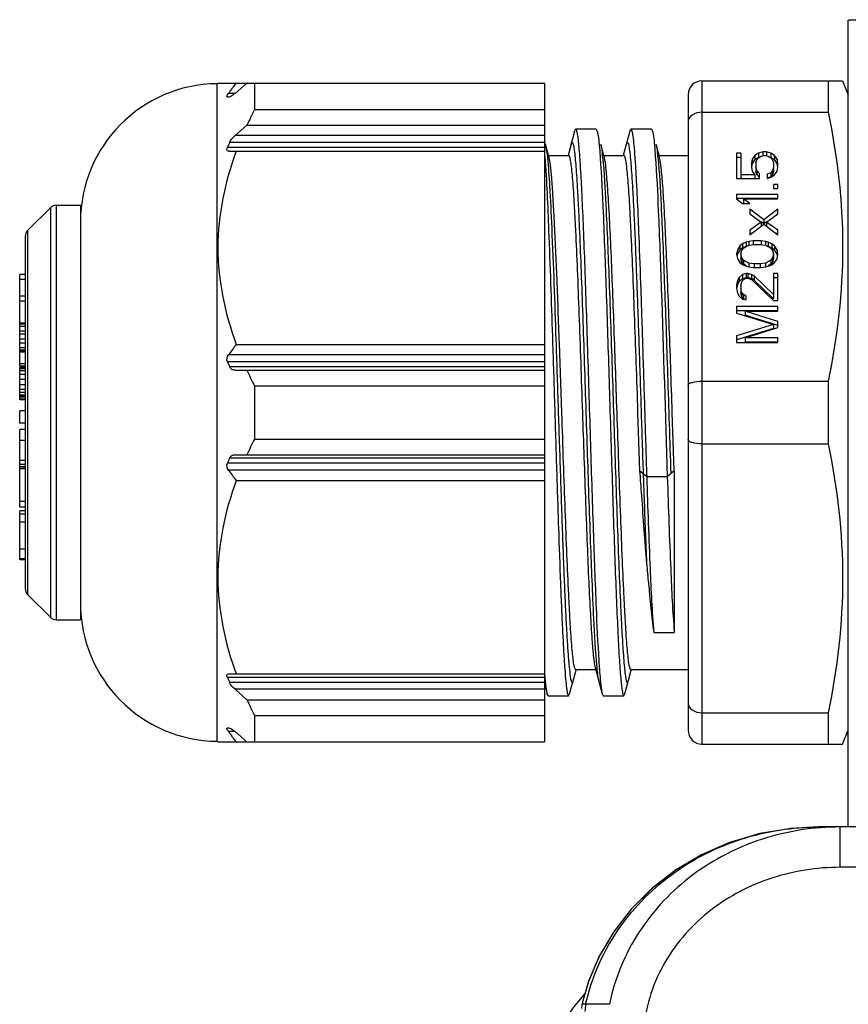
# Model space of a CAD drawing. Units: millimetres. Extents: x 23849 to 35261, y 7704 to 13660.
# Drawn here: x 30932 to 30962, y 13231 to 13267 of the extents above; entities that cross this region are included whole.
import ezdxf

# ---------------------------------------------------------------- set-up
doc = ezdxf.new("R2010")
doc.units = ezdxf.units.MM
doc.header["$LTSCALE"] = 0.4
doc.layers.add('Anotaciones Finas', color=3, linetype='Continuous')
doc.layers.add('Anotaciones Medias', color=3, linetype='Continuous')

# ---------------------------------------------------------------- blocks, each defined once
blk = doc.blocks.new('A$C3B105E21')
at = {"layer": 'Anotaciones Finas', "linetype": 'Continuous'}
for p, q in [((786.27, 364.896), (786.271, 394.096)), ((763.42, 367.996), (763.421, 391.796)), ((763.446, 391.821), (763.421, 391.796)), ((763.446, 391.821), (775.271, 391.821)), ((763.969, 391.633), (763.915, 391.56)), ((764.068, 391.446), (764.498, 391.821)), ((764.771, 391.821), (764.771, 390.861)), ((775.271, 391.821), (775.27, 367.971)), ((780.971, 391.896), (780.97, 367.896)), ((780.971, 391.896), (786.063, 391.896)), ((785.546, 391.896), (785.546, 390.761)), ((786.064, 391.896), (786.271, 391.396)), ((763.787, 391.379), (763.83, 391.446)), ((763.79, 391.321), (763.869, 391.321)), ((764.068, 391.446), (763.83, 391.446)), ((780.471, 391.396), (780.47, 368.396)), ((764.771, 390.861), (775.271, 390.86)), ((780.971, 390.761), (785.546, 390.761)), ((764.498, 390.291), (764.068, 389.916)), ((764.498, 390.291), (775.271, 390.291)), ((775.271, 389.916), (764.068, 389.916)), ((776.361, 390.078), (776.123, 389.196)), ((777.144, 390.146), (776.398, 390.146)), ((777.144, 390.146), (777.18, 390.078)), ((778.361, 390.078), (778.123, 389.196)), ((778.361, 390.078), (778.398, 390.146)), ((779.144, 390.146), (778.398, 390.146)), ((775.271, 389.666), (763.869, 389.666)), ((775.309, 389.6), (775.283, 389.696)), ((775.439, 389.121), (775.309, 389.6)), ((775.309, 389.6), (775.325, 389.529)), ((777.418, 389.196), (777.309, 389.6)), ((779.246, 389.624), (779.248, 389.603)), ((779.248, 389.603), (779.283, 389.18)), ((779.418, 389.196), (779.309, 389.6)), ((775.271, 389.483), (763.79, 389.483)), ((763.83, 389.358), (775.271, 389.358)), ((775.348, 389.383), (775.376, 389.145)), ((775.376, 389.145), (775.378, 389.124)), ((775.418, 389.196), (776.144, 389.196)), ((777.284, 389.17), (777.287, 389.124)), ((777.418, 389.196), (778.144, 389.196)), ((777.439, 389.121), (777.418, 389.196)), ((779.418, 389.196), (780.471, 389.196)), ((779.439, 389.121), (779.418, 389.196)), ((782.38, 389.279), (782.221, 389.279)), ((782.221, 389.279), (782.221, 388.359)), ((782.38, 389.279), (782.38, 388.359)), ((782.891, 389.198), (782.795, 389.062)), ((783.019, 389.279), (782.891, 389.198)), ((782.891, 389.198), (782.891, 389.048)), ((783.178, 389.333), (783.019, 389.279)), ((783.019, 389.279), (783.019, 389.129)), ((783.019, 389.117), (783.114, 389.171)), ((783.114, 389.171), (783.21, 389.198)), ((783.306, 389.333), (783.178, 389.333)), ((783.178, 389.333), (783.178, 389.198)), ((783.21, 389.198), (783.274, 389.198)), ((783.274, 389.198), (783.37, 389.171)), ((783.466, 389.279), (783.306, 389.333)), ((783.306, 389.333), (783.306, 389.198)), ((783.37, 389.171), (783.466, 389.117)), ((783.466, 389.279), (783.466, 389.129)), ((783.593, 389.198), (783.466, 389.279)), ((783.593, 389.198), (783.593, 389.048)), ((783.689, 389.062), (783.593, 389.198)), ((782.38, 389.129), (782.221, 389.129)), ((782.795, 389.062), (782.763, 388.927)), ((782.763, 388.927), (782.763, 388.765)), ((782.795, 388.912), (782.763, 388.777)), ((782.795, 389.062), (782.795, 388.912)), ((782.891, 389.048), (782.795, 388.912)), ((783.019, 389.129), (782.891, 389.048)), ((782.923, 388.927), (782.955, 389.035)), ((782.923, 388.927), (782.923, 388.615)), ((782.955, 389.035), (783.019, 389.117)), ((783.593, 389.048), (783.466, 389.129)), ((783.466, 389.117), (783.529, 389.035)), ((783.529, 389.035), (783.561, 388.927)), ((783.561, 388.927), (783.561, 388.615)), ((783.689, 388.912), (783.593, 389.048)), ((783.689, 389.062), (783.689, 388.912)), ((783.721, 388.927), (783.689, 389.062)), ((783.721, 388.777), (783.689, 388.912)), ((783.721, 388.765), (783.721, 388.927)), ((782.891, 388.494), (782.38, 388.494)), ((782.763, 388.765), (782.795, 388.629)), ((782.795, 388.629), (782.891, 388.494)), ((782.891, 388.494), (782.891, 388.359)), ((782.955, 388.656), (782.923, 388.765)), ((782.955, 388.506), (782.923, 388.615)), ((782.955, 388.656), (782.955, 388.506)), ((783.051, 388.548), (782.955, 388.656)), ((783.051, 388.398), (782.955, 388.506)), ((783.051, 388.359), (783.051, 388.548)), ((783.466, 388.575), (783.338, 388.521)), ((783.338, 388.521), (783.338, 388.359)), ((783.466, 388.425), (783.338, 388.371)), ((783.529, 388.656), (783.466, 388.575)), ((783.466, 388.575), (783.466, 388.425)), ((783.529, 388.506), (783.466, 388.425)), ((783.466, 388.413), (783.593, 388.494)), ((783.561, 388.765), (783.529, 388.656)), ((783.529, 388.656), (783.529, 388.506)), ((783.561, 388.615), (783.529, 388.506)), ((783.593, 388.494), (783.689, 388.629)), ((783.689, 388.629), (783.721, 388.765)), ((782.221, 388.359), (783.051, 388.359)), ((783.338, 388.359), (783.466, 388.413)), ((783.721, 388.142), (783.561, 388.142)), ((783.561, 388.142), (783.561, 388.007)), ((783.721, 388.007), (783.721, 388.142)), ((783.721, 387.79), (782.221, 387.79)), ((782.221, 387.79), (782.221, 387.628)), ((783.561, 388.007), (783.721, 388.007)), ((783.721, 387.628), (783.721, 387.79)), ((757.595, 387.396), (758.471, 387.396)), ((757.595, 387.396), (757.595, 372.396)), ((758.471, 387.396), (758.471, 372.396)), ((783.721, 387.64), (782.221, 387.64)), ((782.221, 387.628), (782.444, 387.466)), ((782.444, 387.466), (782.7, 387.466)), ((782.476, 387.628), (783.721, 387.628)), ((782.476, 387.628), (782.476, 387.478)), ((782.7, 387.466), (782.476, 387.628)), ((756.559, 386.484), (757.383, 387.309)), ((757.383, 387.309), (757.383, 372.484)), ((782.7, 387.249), (782.7, 387.087)), ((783.21, 386.87), (782.7, 387.249)), ((782.7, 387.087), (783.114, 386.789)), ((783.721, 387.249), (783.21, 386.87)), ((783.306, 386.789), (783.721, 387.087)), ((783.721, 387.087), (783.721, 387.249)), ((783.114, 386.789), (782.7, 386.491)), ((782.7, 386.329), (783.21, 386.708)), ((783.114, 386.789), (783.114, 386.639)), ((783.21, 386.72), (783.115, 386.791)), ((783.21, 386.87), (783.21, 386.72)), ((783.305, 386.791), (783.21, 386.72)), ((783.21, 386.708), (783.721, 386.329)), ((783.306, 386.789), (783.306, 386.639)), ((783.721, 386.491), (783.306, 386.789)), ((756.559, 386.484), (756.559, 377.932)), ((782.7, 386.491), (782.7, 386.329)), ((782.771, 386.392), (782.7, 386.341)), ((783.721, 386.341), (783.65, 386.392)), ((783.721, 386.329), (783.721, 386.491)), ((756.471, 386.272), (756.471, 373.521)), ((782.444, 386.004), (782.348, 385.923)), ((782.572, 386.058), (782.444, 386.004)), ((782.444, 386.004), (782.444, 385.854)), ((782.476, 385.842), (782.668, 385.95)), ((782.668, 386.085), (782.572, 386.058)), ((782.572, 386.058), (782.572, 385.908)), ((782.827, 386.113), (782.668, 386.085)), ((782.668, 386.085), (782.668, 385.95)), ((782.668, 385.95), (782.859, 385.977)), ((783.114, 386.113), (782.827, 386.113)), ((782.827, 386.113), (782.827, 385.977)), ((782.859, 385.977), (783.082, 385.977)), ((783.082, 385.977), (783.274, 385.95)), ((783.274, 386.085), (783.114, 386.113)), ((783.114, 386.113), (783.114, 385.977)), ((783.37, 386.058), (783.274, 386.085)), ((783.274, 386.085), (783.274, 385.95)), ((783.274, 385.95), (783.465, 385.842)), ((783.497, 386.004), (783.37, 386.058)), ((783.37, 386.058), (783.37, 385.908)), ((783.497, 386.004), (783.497, 385.854)), ((783.593, 385.923), (783.497, 386.004)), ((782.253, 385.788), (782.221, 385.625)), ((782.221, 385.625), (782.253, 385.463)), ((782.253, 385.638), (782.236, 385.55)), ((782.348, 385.923), (782.253, 385.788)), ((782.253, 385.788), (782.253, 385.638)), ((782.348, 385.773), (782.253, 385.638)), ((782.348, 385.923), (782.348, 385.773)), ((782.444, 385.854), (782.348, 385.773)), ((782.38, 385.625), (782.412, 385.761)), ((782.38, 385.625), (782.38, 385.475)), ((782.412, 385.49), (782.38, 385.625)), ((782.412, 385.761), (782.476, 385.842)), ((782.572, 385.908), (782.444, 385.854)), ((783.497, 385.854), (783.37, 385.908)), ((783.465, 385.842), (783.529, 385.761)), ((783.593, 385.773), (783.497, 385.854)), ((783.529, 385.761), (783.561, 385.625)), ((783.561, 385.625), (783.529, 385.49)), ((783.561, 385.625), (783.561, 385.475)), ((783.593, 385.923), (783.593, 385.773)), ((783.689, 385.788), (783.593, 385.923)), ((783.689, 385.638), (783.593, 385.773)), ((783.689, 385.788), (783.689, 385.638)), ((783.721, 385.625), (783.689, 385.788)), ((783.706, 385.55), (783.689, 385.638)), ((783.689, 385.463), (783.721, 385.625)), ((782.253, 385.463), (782.348, 385.328)), ((782.348, 385.328), (782.444, 385.247)), ((782.412, 385.34), (782.38, 385.475)), ((782.412, 385.49), (782.412, 385.34)), ((782.476, 385.409), (782.412, 385.49)), ((782.476, 385.259), (782.412, 385.34)), ((782.444, 385.247), (782.572, 385.192)), ((782.668, 385.301), (782.476, 385.409)), ((782.476, 385.409), (782.476, 385.259)), ((782.577, 385.202), (782.476, 385.259)), ((782.859, 385.274), (782.668, 385.301)), ((782.668, 385.301), (782.668, 385.165)), ((783.082, 385.274), (782.859, 385.274)), ((782.859, 385.274), (782.859, 385.138)), ((783.274, 385.301), (783.082, 385.274)), ((783.082, 385.274), (783.082, 385.138)), ((783.465, 385.409), (783.274, 385.301)), ((783.274, 385.301), (783.274, 385.165)), ((783.465, 385.259), (783.364, 385.202)), ((783.37, 385.192), (783.497, 385.246)), ((783.529, 385.49), (783.465, 385.409)), ((783.465, 385.409), (783.465, 385.259)), ((783.529, 385.34), (783.465, 385.259)), ((783.497, 385.246), (783.593, 385.328)), ((783.529, 385.49), (783.529, 385.34)), ((783.561, 385.475), (783.529, 385.34)), ((783.593, 385.328), (783.689, 385.463)), ((756.471, 384.89), (756.271, 384.89)), ((756.271, 381.577), (756.271, 384.89)), ((782.444, 384.895), (782.316, 384.786)), ((782.572, 384.922), (782.444, 384.895)), ((782.444, 384.895), (782.444, 384.745)), ((782.572, 385.192), (782.668, 385.165)), ((782.636, 384.922), (782.572, 384.922)), ((782.572, 384.922), (782.572, 384.772)), ((782.763, 384.895), (782.636, 384.922)), ((782.636, 384.922), (782.636, 384.772)), ((782.668, 385.165), (782.827, 385.138)), ((782.859, 384.841), (782.763, 384.895)), ((782.763, 384.895), (782.763, 384.745)), ((782.827, 385.138), (783.114, 385.138)), ((783.114, 385.138), (783.274, 385.165)), ((783.274, 385.165), (783.37, 385.192)), ((783.721, 384.922), (783.561, 384.922)), ((783.561, 384.922), (783.561, 384.014)), ((783.721, 383.947), (783.721, 384.922)), ((756.471, 384.71), (756.271, 384.71)), ((782.253, 384.678), (782.221, 384.516)), ((782.221, 384.516), (782.221, 384.408)), ((782.253, 384.528), (782.229, 384.406)), ((782.316, 384.786), (782.253, 384.678)), ((782.253, 384.678), (782.253, 384.528)), ((782.316, 384.636), (782.253, 384.528)), ((782.316, 384.786), (782.316, 384.636)), ((782.444, 384.745), (782.316, 384.636)), ((782.38, 384.489), (782.412, 384.624)), ((782.412, 384.624), (782.476, 384.705)), ((782.572, 384.772), (782.444, 384.745)), ((782.476, 384.705), (782.572, 384.759)), ((782.636, 384.772), (782.572, 384.772)), ((782.572, 384.759), (782.636, 384.759)), ((782.763, 384.745), (782.636, 384.772)), ((782.636, 384.759), (782.763, 384.705)), ((782.859, 384.691), (782.763, 384.745)), ((782.763, 384.705), (783.561, 383.947)), ((782.859, 384.841), (782.859, 384.691)), ((783.561, 384.164), (782.859, 384.841)), ((783.561, 384.014), (782.859, 384.691)), ((783.721, 384.772), (783.561, 384.772)), ((782.221, 384.408), (782.253, 384.218)), ((782.253, 384.218), (782.316, 384.11)), ((782.38, 384.489), (782.38, 384.23)), ((782.412, 384.245), (782.38, 384.38)), ((782.412, 384.095), (782.38, 384.23)), ((782.412, 384.245), (782.412, 384.095)), ((782.476, 384.164), (782.412, 384.245)), ((782.572, 384.11), (782.476, 384.164)), ((782.476, 384.164), (782.476, 384.014)), ((756.471, 384.109), (756.271, 384.109)), ((756.471, 383.929), (756.271, 383.929)), ((782.316, 384.11), (782.444, 384.002)), ((782.476, 384.014), (782.412, 384.095)), ((782.444, 384.002), (782.572, 383.975)), ((782.508, 383.996), (782.476, 384.014)), ((782.572, 383.975), (782.572, 384.11)), ((783.561, 383.947), (783.721, 383.947)), ((783.721, 383.731), (782.221, 383.731)), ((782.221, 383.731), (782.221, 383.487)), ((783.721, 383.581), (782.221, 383.581)), ((782.221, 383.487), (783.561, 383.081)), ((782.54, 383.569), (783.721, 383.569)), ((783.721, 383.19), (782.54, 383.569)), ((782.54, 383.569), (782.54, 383.419)), ((783.721, 383.569), (783.721, 383.731)), ((756.471, 383.133), (756.271, 383.133)), ((756.471, 383.088), (756.271, 383.088)), ((783.561, 383.081), (782.221, 382.675)), ((783.721, 383.04), (782.54, 383.419)), ((783.561, 383.081), (783.561, 382.931)), ((783.721, 382.973), (783.721, 383.19)), ((756.471, 383.011), (756.271, 383.011)), ((756.471, 382.837), (756.271, 382.837)), ((756.471, 382.728), (756.271, 382.728)), ((783.561, 382.931), (782.221, 382.525)), ((782.54, 382.594), (783.721, 382.973)), ((756.471, 382.549), (756.271, 382.549)), ((756.471, 382.409), (756.271, 382.409)), ((775.898, 379.896), (775.811, 382.394)), ((782.221, 382.675), (782.221, 382.432)), ((782.221, 382.432), (783.721, 382.432)), ((783.721, 382.594), (782.54, 382.594)), ((782.54, 382.594), (782.54, 382.444)), ((783.721, 382.444), (782.54, 382.444)), ((783.721, 382.432), (783.721, 382.594)), ((756.471, 382.237), (756.271, 382.237)), ((756.471, 382.147), (756.271, 382.147)), ((756.471, 382.115), (756.271, 382.115)), ((756.471, 382.079), (756.271, 382.079)), ((764.112, 382.36), (775.271, 382.359)), ((756.471, 381.656), (756.271, 381.656)), ((775.271, 381.734), (763.79, 381.735)), ((775.271, 381.984), (763.83, 381.985)), ((756.471, 381.577), (756.271, 381.577)), ((756.471, 381.519), (756.271, 381.519)), ((756.271, 380.357), (756.271, 381.519)), ((756.471, 381.508), (756.271, 381.508)), ((756.471, 381.473), (756.271, 381.473)), ((756.471, 381.4), (756.271, 381.4)), ((775.271, 381.552), (763.869, 381.552)), ((764.067, 381.427), (775.271, 381.427)), ((756.471, 381.267), (756.271, 381.267)), ((756.471, 381.09), (756.271, 381.09)), ((780.971, 381.031), (785.546, 381.031)), ((785.546, 381.031), (785.546, 378.761)), ((756.471, 380.9), (756.271, 380.9)), ((756.471, 380.727), (756.271, 380.727)), ((756.471, 380.616), (756.271, 380.616)), ((764.771, 380.857), (775.271, 380.857)), ((764.771, 380.857), (764.771, 378.936)), ((756.471, 380.529), (756.271, 380.529)), ((756.471, 380.479), (756.271, 380.479)), ((756.471, 380.416), (756.271, 380.416)), ((756.471, 380.357), (756.271, 380.357)), ((756.471, 379.952), (756.271, 379.952)), ((756.271, 379.515), (756.271, 379.952)), ((778.643, 379.896), (778.716, 377.785)), ((779.971, 377.79), (779.898, 379.896)), ((756.471, 379.515), (756.271, 379.515)), ((756.471, 379.285), (756.271, 379.285)), ((756.271, 377.868), (756.271, 379.285)), ((756.471, 378.884), (756.271, 378.884)), ((764.771, 378.936), (775.271, 378.935)), ((780.971, 378.761), (785.546, 378.761)), ((756.471, 378.161), (756.271, 378.161)), ((775.271, 378.241), (763.869, 378.241)), ((764.067, 378.366), (775.271, 378.366)), ((756.471, 378.019), (756.271, 378.019)), ((756.471, 377.924), (756.271, 377.924)), ((756.471, 377.868), (756.271, 377.868)), ((756.471, 377.863), (756.271, 377.863)), ((756.271, 376.464), (756.271, 377.863)), ((756.559, 377.932), (756.558, 376.334)), ((775.271, 378.058), (763.79, 378.058)), ((775.271, 377.808), (763.83, 377.808)), ((778.971, 377.569), (778.716, 377.785)), ((779.971, 377.785), (779.717, 377.569)), ((779.971, 377.79), (779.97, 371.938)), ((764.112, 377.433), (775.271, 377.433)), ((779.716, 377.569), (778.971, 377.569)), ((756.471, 376.67), (756.271, 376.67)), ((756.471, 376.464), (756.271, 376.464)), ((756.471, 376.335), (756.271, 376.335)), ((756.271, 374.558), (756.271, 376.335)), ((756.558, 376.334), (756.558, 373.309)), ((756.471, 376.215), (756.271, 376.215)), ((756.471, 375.928), (756.271, 375.928)), ((756.471, 374.944), (756.271, 374.944)), ((756.471, 374.601), (756.271, 374.601)), ((756.471, 374.558), (756.271, 374.558)), ((756.558, 373.309), (757.383, 372.484)), ((757.595, 372.396), (758.471, 372.396)), ((779.225, 371.938), (779.97, 371.938)), ((777.103, 370.671), (777.361, 369.714)), ((777.163, 370.673), (777.164, 370.667)), ((775.27, 370.309), (763.79, 370.31)), ((763.83, 370.435), (775.27, 370.434)), ((775.282, 370.316), (775.283, 370.309)), ((776.18, 369.714), (776.412, 370.575)), ((776.398, 370.596), (777.123, 370.596)), ((778.18, 369.714), (778.412, 370.575)), ((778.398, 370.596), (780.471, 370.596)), ((775.27, 370.127), (763.869, 370.127)), ((775.27, 370.05), (775.314, 369.889)), ((775.27, 369.877), (764.067, 369.877)), ((764.067, 369.877), (764.497, 369.502)), ((775.339, 369.823), (775.361, 369.714)), ((775.361, 369.714), (775.398, 369.646)), ((775.398, 369.646), (776.143, 369.646)), ((776.143, 369.646), (776.18, 369.714)), ((777.361, 369.714), (777.398, 369.646)), ((777.398, 369.646), (778.143, 369.646)), ((778.143, 369.646), (778.18, 369.714)), ((764.497, 369.502), (775.27, 369.502)), ((764.77, 368.932), (775.27, 368.932)), ((764.77, 368.932), (764.77, 367.971)), ((780.97, 369.031), (785.546, 369.031)), ((785.546, 369.031), (785.546, 367.896)), ((763.869, 368.471), (763.79, 368.471)), ((764.067, 368.346), (763.83, 368.346)), ((763.914, 368.233), (763.969, 368.16)), ((764.497, 367.971), (764.067, 368.346)), ((786.063, 367.896), (786.27, 368.396)), ((763.445, 367.971), (763.42, 367.996)), ((763.445, 367.971), (775.27, 367.971)), ((780.97, 367.896), (786.063, 367.896)), ((785.203, 364.896), (785.204, 364.896)), ((787.802, 364.896), (785.204, 364.896)), ((785.972, 363.435), (785.972, 364.896)), ((789.255, 363.435), (785.972, 363.435)), ((776.868, 359.31), (776.733, 358.845)), ((777.62, 358.478), (776.761, 358.478))]:
    blk.add_line(p, q, dxfattribs=at)
for points in [[(785.203, 364.896), (784.191, 364.842), (783.058, 364.651), (781.973, 364.328), (780.951, 363.883), (780.007, 363.324), (779.154, 362.664), (778.404, 361.916), (777.768, 361.094), (777.253, 360.215), (776.864, 359.297), (776.639, 358.522)], [(785.203, 364.896), (784.204, 364.843), (783.071, 364.654), (781.986, 364.333), (780.963, 363.889), (780.018, 363.332), (779.165, 362.673), (778.414, 361.926), (777.776, 361.106), (777.259, 360.228), (776.868, 359.31)]]:
    blk.add_lwpolyline(points, dxfattribs=at)
for centre, radius, start, end in [((763.471, 386.797), 5, 90.572, 179.999), ((789.877, 372.191), 32.391, 142.6958, 143.1133), ((780.971, 391.396), 0.5, 89.999, 179.999), ((788.356, 373.33), 30.491, 143.2813, 143.5476), ((779.249, 383.566), 16.212, 153.2599, 155.4938), ((776.521, 384.123), 13.813, 156.3402, 157.165), ((773.392, 389.16), 1.968, 9.3464, 10.7876), ((772.393, 388.995), 2.98, 8.1907, 9.3588), ((771.364, 388.845), 4.02, 7.6942, 8.2209), ((769.156, 388.33), 8.26, 6.1219, 6.4308), ((767.641, 388.168), 9.784, 5.7692, 6.1204), ((770.395, 388.246), 9.026, 5.7581, 6.4331), ((757.595, 387.096), 0.3, 89.999, 134.999), ((756.771, 386.272), 0.3, 134.999, 179.999), ((789.228, 363.22), 31.578, 142.6904, 143.5411), ((776.521, 387.095), 13.813, 202.833, 203.6578), ((779.249, 388.151), 16.212, 204.5042, 206.7381), ((779.249, 371.641), 16.212, 153.2599, 155.4938), ((776.52, 372.698), 13.813, 156.3402, 157.165), ((789.228, 396.572), 31.578, 216.4569, 217.3076), ((756.771, 373.521), 0.3, 179.999, 224.999), ((763.471, 372.996), 5, 179.999, 269.426), ((757.595, 372.696), 0.3, 224.999, 269.999), ((787.127, 371.649), 10.012, 185.6307, 186.1628), ((776.521, 375.67), 13.813, 202.833, 203.6578), ((791.945, 371.771), 16.726, 184.8464, 184.991), ((788.175, 371.435), 12.941, 184.9938, 185.6778), ((784.477, 371.069), 9.225, 185.6874, 186.2348), ((779.249, 376.226), 16.212, 204.5042, 206.7381), ((788.356, 386.462), 30.491, 216.4504, 216.7167), ((789.877, 387.601), 32.391, 216.8847, 217.3022), ((780.97, 368.396), 0.5, 179.999, 269.999), ((780.366, 355.426), 5, 136.7449, 178.5), ((778.101, 358.181), 1.502, 166.8626, 174.6332), ((778.379, 358.181), 1.644, 169.6143, 178.6352)]:
    blk.add_arc(centre, radius, start, end, dxfattribs=at)
for points, knots in [([(786.271, 394.096), (786.271, 394.098), (786.285, 394.098), (786.301, 394.102), (786.338, 394.102), (786.408, 394.106), (786.532, 394.109), (786.639, 394.112), (786.701, 394.113)], [0, 0, 0, 0, 0.0166, 0.064287, 0.143357, 0.253635, 0.566647, 1, 1, 1, 1]), ([(763.79, 391.321), (763.783, 391.321), (763.763, 391.344), (763.78, 391.366), (763.787, 391.379)], [0, 0, 0, 0, 0.332227, 1, 1, 1, 1]), ([(764.068, 391.446), (764.032, 391.415), (763.971, 391.37), (763.901, 391.321), (763.869, 391.321)], [0, 0, 0, 0, 0.5995, 1, 1, 1, 1]), ([(780.971, 390.761), (780.847, 390.761), (780.62, 390.717), (780.471, 390.509), (780.471, 390.414)], [0, 0, 0, 0, 0.566534, 1, 1, 1, 1]), ([(785.546, 390.761), (785.87, 389.163), (786.257, 385.896), (785.87, 382.629), (785.546, 381.031)], [0, 0, 0, 0, 0.5, 1, 1, 1, 1]), ([(776.361, 390.078), (776.366, 390.095), (776.372, 390.118), (776.39, 390.146), (776.398, 390.146)], [0, 0, 0, 0, 0.684699, 1, 1, 1, 1]), ([(776.398, 390.146), (776.413, 390.146), (776.435, 390.08), (776.457, 389.984), (776.483, 389.795), (776.508, 389.548), (776.535, 389.228), (776.573, 388.674), (776.618, 387.83), (776.67, 386.655), (776.723, 385.289), (776.775, 383.77), (776.828, 382.142), (776.881, 380.45), (776.95, 378.205), (777.033, 375.597), (777.133, 372.903), (777.208, 371.309), (777.256, 370.649)], [0, 0, 0, 0, 0.002315, 0.008048, 0.01739, 0.030309, 0.046719, 0.066522, 0.11571, 0.176501, 0.247174, 0.325735, 0.409967, 0.497481, 0.585807, 0.754939, 0.898368, 1, 1, 1, 1]), ([(777.18, 390.078), (777.186, 390.055), (777.215, 389.92), (777.23, 389.781), (777.241, 389.667)], [0, 0, 0, 0, 0.16788, 1, 1, 1, 1]), ([(778.398, 390.146), (778.406, 390.146), (778.423, 390.12), (778.437, 390.073), (778.455, 389.99), (778.48, 389.82), (778.511, 389.527), (778.545, 389.087), (778.58, 388.531), (778.615, 387.865), (778.651, 387.099), (778.7, 385.905), (778.76, 384.243), (778.829, 382.105), (778.899, 379.856), (778.947, 378.331), (778.971, 377.569)], [0, 0, 0, 0, 0.001913, 0.006022, 0.012592, 0.021649, 0.047177, 0.082375, 0.126792, 0.179903, 0.24102, 0.309391, 0.464346, 0.636956, 0.818577, 1, 1, 1, 1]), ([(779.144, 390.146), (779.152, 390.146), (779.17, 390.118), (779.176, 390.095), (779.18, 390.078)], [0, 0, 0, 0, 0.315306, 1, 1, 1, 1]), ([(779.18, 390.078), (779.187, 390.054), (779.218, 389.904), (779.233, 389.751), (779.246, 389.624)], [0, 0, 0, 0, 0.165056, 1, 1, 1, 1]), ([(776.232, 389.6), (776.236, 389.614), (776.245, 389.637), (776.255, 389.667), (776.28, 389.673), (776.294, 389.646), (776.308, 389.61), (776.322, 389.55), (776.336, 389.472), (776.357, 389.328), (776.381, 389.099), (776.41, 388.767), (776.438, 388.361), (776.467, 387.884), (776.496, 387.341), (776.536, 386.497), (776.585, 385.314), (776.642, 383.768), (776.699, 382.094), (776.756, 380.346), (776.831, 378.037), (776.918, 375.4), (777.027, 372.769), (777.105, 371.261), (777.163, 370.673)], [0, 0, 0, 0, 0.002411, 0.003853, 0.00463, 0.005817, 0.007938, 0.011073, 0.015236, 0.02043, 0.033891, 0.051367, 0.072707, 0.097752, 0.126289, 0.158077, 0.230349, 0.312161, 0.400792, 0.493296, 0.586591, 0.763214, 0.907342, 1, 1, 1, 1]), ([(777.241, 389.667), (777.245, 389.63), (777.261, 389.465), (777.274, 389.3), (777.284, 389.17)], [0, 0, 0, 0, 0.218362, 1, 1, 1, 1]), ([(777.309, 389.6), (777.315, 389.58), (777.339, 389.466), (777.353, 389.35), (777.364, 389.255)], [0, 0, 0, 0, 0.175269, 1, 1, 1, 1]), ([(778.232, 389.6), (778.239, 389.626), (778.271, 389.713), (778.315, 389.588), (778.329, 389.508), (778.36, 389.315), (778.39, 389.006), (778.428, 388.528), (778.465, 387.929), (778.502, 387.214), (778.54, 386.393), (778.578, 385.48), (778.616, 384.485), (778.653, 383.425), (778.705, 381.924), (778.767, 380.002), (778.818, 378.453), (778.844, 377.677)], [0, 0, 0, 0, 0.006696, 0.01324, 0.020617, 0.030804, 0.059548, 0.099128, 0.148998, 0.208457, 0.276645, 0.352597, 0.435215, 0.523323, 0.615625, 0.807564, 1, 1, 1, 1]), ([(779.309, 389.6), (779.315, 389.58), (779.339, 389.467), (779.353, 389.352), (779.364, 389.257)], [0, 0, 0, 0, 0.175487, 1, 1, 1, 1]), ([(764.112, 389.358), (763.699, 388.245), (763.193, 385.859), (763.699, 383.473), (764.112, 382.36)], [0, 0, 0, 0, 0.5, 1, 1, 1, 1]), ([(763.83, 389.358), (763.81, 389.358), (763.752, 389.392), (763.778, 389.454), (763.79, 389.483)], [0, 0, 0, 0, 0.393151, 1, 1, 1, 1]), ([(775.285, 389.148), (775.349, 388.264), (775.44, 386.097), (775.516, 383.93), (775.557, 382.649)], [0, 0, 0, 0, 0.409057, 1, 1, 1, 1]), ([(776.144, 389.196), (776.162, 389.196), (776.187, 389.113), (776.212, 388.997), (776.242, 388.764), (776.272, 388.462), (776.303, 388.071), (776.333, 387.604), (776.364, 387.062), (776.407, 386.207), (776.46, 384.997), (776.521, 383.409), (776.582, 381.687), (776.623, 380.501), (776.643, 379.896)], [0, 0, 0, 0, 0.005849, 0.020601, 0.044614, 0.077753, 0.119742, 0.170162, 0.22856, 0.294363, 0.445627, 0.61813, 0.805378, 1, 1, 1, 1]), ([(777.375, 389.151), (777.434, 388.571), (777.511, 387.074), (777.621, 384.452), (777.708, 381.815), (777.784, 379.501), (777.841, 377.746), (777.898, 376.063), (777.955, 374.509), (778.004, 373.318), (778.045, 372.469), (778.074, 371.922), (778.102, 371.442), (778.131, 371.033), (778.159, 370.698), (778.184, 370.468), (778.205, 370.322), (778.219, 370.244), (778.233, 370.184), (778.247, 370.147), (778.261, 370.119), (778.286, 370.125), (778.297, 370.155), (778.305, 370.178), (778.309, 370.193)], [0, 0, 0, 0, 0.091295, 0.234705, 0.411224, 0.504655, 0.597388, 0.686311, 0.768447, 0.841049, 0.872996, 0.901684, 0.926861, 0.948326, 0.965908, 0.979452, 0.984683, 0.988879, 0.992039, 0.994177, 0.995374, 0.996151, 0.997589, 1, 1, 1, 1]), ([(778.144, 389.196), (778.162, 389.196), (778.187, 389.113), (778.212, 388.997), (778.242, 388.764), (778.272, 388.462), (778.303, 388.071), (778.333, 387.604), (778.364, 387.062), (778.407, 386.207), (778.46, 384.997), (778.521, 383.41), (778.582, 381.687), (778.623, 380.501), (778.643, 379.896)], [0, 0, 0, 0, 0.005849, 0.0206, 0.044612, 0.077747, 0.119729, 0.170142, 0.228531, 0.294328, 0.445596, 0.618115, 0.805374, 1, 1, 1, 1]), ([(779.283, 389.18), (779.331, 388.52), (779.407, 386.917), (779.551, 383.047), (779.644, 379.837), (779.716, 377.569)], [0, 0, 0, 0, 0.171, 0.41409, 1, 1, 1, 1]), ([(779.375, 389.151), (779.434, 388.569), (779.512, 387.066), (779.622, 384.432), (779.729, 381.191), (779.804, 378.869), (779.844, 377.677)], [0, 0, 0, 0, 0.152838, 0.393066, 0.688612, 1, 1, 1, 1]), ([(775.378, 389.124), (775.412, 388.78), (775.467, 387.933), (775.575, 385.732), (775.638, 383.875), (775.684, 382.522)], [0, 0, 0, 0, 0.156947, 0.385207, 1, 1, 1, 1]), ([(775.811, 382.394), (775.782, 383.221), (775.726, 384.733), (775.649, 386.517), (775.583, 387.688), (775.54, 388.328), (775.495, 388.787), (775.462, 389.033), (775.439, 389.121)], [0, 0, 0, 0, 0.368296, 0.673645, 0.794402, 0.890257, 0.959231, 1, 1, 1, 1]), ([(777.287, 389.124), (777.334, 388.461), (777.409, 386.864), (777.51, 384.167), (777.592, 381.559), (777.661, 379.318), (777.714, 377.629), (777.767, 376.004), (777.819, 374.489), (777.872, 373.126), (777.924, 371.955), (777.969, 371.114), (778.007, 370.561), (778.033, 370.242), (778.058, 369.996), (778.085, 369.808), (778.106, 369.712), (778.128, 369.646), (778.143, 369.646)], [0, 0, 0, 0, 0.102161, 0.245862, 0.415037, 0.503315, 0.590746, 0.674868, 0.753311, 0.823858, 0.88453, 0.933621, 0.953378, 0.969754, 0.982647, 0.991964, 0.997688, 1, 1, 1, 1]), ([(777.898, 379.896), (777.86, 380.991), (777.806, 382.589), (777.729, 384.637), (777.673, 385.975), (777.617, 387.116), (777.564, 388.023), (777.507, 388.664), (777.47, 389.003), (777.439, 389.121)], [0, 0, 0, 0, 0.355691, 0.519026, 0.665558, 0.790505, 0.889842, 0.960397, 1, 1, 1, 1]), ([(779.898, 379.896), (779.86, 380.991), (779.806, 382.589), (779.729, 384.637), (779.673, 385.975), (779.617, 387.116), (779.564, 388.023), (779.507, 388.664), (779.47, 389.003), (779.439, 389.121)], [0, 0, 0, 0, 0.355704, 0.519053, 0.665594, 0.790531, 0.889855, 0.960399, 1, 1, 1, 1]), ([(775.557, 382.649), (775.582, 381.874), (775.631, 380.315), (775.702, 378.007), (775.773, 375.798), (775.834, 374.074), (775.885, 372.832), (775.921, 372.032), (775.957, 371.337), (775.993, 370.755), (776.028, 370.294), (776.059, 369.988), (776.085, 369.81), (776.104, 369.723), (776.117, 369.674), (776.135, 369.646), (776.143, 369.646)], [0, 0, 0, 0, 0.178667, 0.359083, 0.531683, 0.687393, 0.756296, 0.817989, 0.871665, 0.916606, 0.952243, 0.978103, 0.987283, 0.993935, 0.998084, 1, 1, 1, 1]), ([(775.684, 382.522), (775.711, 381.733), (775.762, 380.15), (775.826, 378.183), (775.879, 376.637), (775.917, 375.54), (775.956, 374.508), (775.994, 373.557), (776.033, 372.701), (776.071, 371.956), (776.111, 371.324), (776.144, 370.836), (776.19, 370.447), (776.206, 370.271), (776.267, 370.079), (776.302, 370.166), (776.309, 370.193)], [0, 0, 0, 0, 0.189337, 0.379921, 0.472082, 0.560325, 0.643294, 0.719759, 0.788559, 0.848684, 0.899213, 0.939418, 0.968697, 0.986691, 0.993497, 1, 1, 1, 1]), ([(764.067, 381.427), (764.029, 381.427), (763.945, 381.447), (763.886, 381.512), (763.869, 381.552)], [0, 0, 0, 0, 0.472367, 1, 1, 1, 1]), ([(780.471, 380.878), (780.471, 380.901), (780.52, 380.954), (780.688, 381.014), (780.851, 381.031), (780.971, 381.031)], [0, 0, 0, 0, 0.125608, 0.341695, 1, 1, 1, 1]), ([(776.398, 370.596), (776.38, 370.596), (776.355, 370.679), (776.329, 370.796), (776.299, 371.028), (776.269, 371.33), (776.239, 371.721), (776.208, 372.188), (776.177, 372.73), (776.134, 373.585), (776.081, 374.795), (776.02, 376.383), (775.959, 378.105), (775.919, 379.291), (775.898, 379.896)], [0, 0, 0, 0, 0.005849, 0.0206, 0.044612, 0.077747, 0.119731, 0.170144, 0.228534, 0.29433, 0.445599, 0.618116, 0.805374, 1, 1, 1, 1]), ([(776.643, 379.896), (776.681, 378.801), (776.735, 377.204), (776.813, 375.155), (776.868, 373.817), (776.925, 372.677), (776.977, 371.77), (777.034, 371.128), (777.071, 370.789), (777.103, 370.671)], [0, 0, 0, 0, 0.35569, 0.519024, 0.665555, 0.790503, 0.889842, 0.960396, 1, 1, 1, 1]), ([(778.398, 370.596), (778.38, 370.596), (778.355, 370.679), (778.329, 370.796), (778.299, 371.028), (778.269, 371.33), (778.239, 371.721), (778.208, 372.188), (778.177, 372.73), (778.134, 373.585), (778.081, 374.795), (778.02, 376.383), (777.959, 378.105), (777.919, 379.291), (777.898, 379.896)], [0, 0, 0, 0, 0.005849, 0.020601, 0.044615, 0.077753, 0.119743, 0.170163, 0.228562, 0.294366, 0.445629, 0.618132, 0.805377, 1, 1, 1, 1]), ([(780.971, 378.761), (780.851, 378.761), (780.688, 378.779), (780.52, 378.838), (780.471, 378.891), (780.471, 378.914)], [0, 0, 0, 0, 0.658305, 0.874392, 1, 1, 1, 1]), ([(785.546, 378.761), (785.87, 377.163), (786.257, 373.896), (785.87, 370.629), (785.546, 369.031)], [0, 0, 0, 0, 0.5, 1, 1, 1, 1]), ([(763.869, 378.241), (763.886, 378.28), (763.945, 378.346), (764.029, 378.366), (764.067, 378.366)], [0, 0, 0, 0, 0.52764, 1, 1, 1, 1]), ([(778.716, 377.785), (778.737, 377.488), (778.817, 376.37), (778.901, 375.252), (778.97, 374.432)], [0, 0, 0, 0, 0.26577, 1, 1, 1, 1]), ([(764.112, 377.433), (763.699, 376.32), (763.192, 373.934), (763.699, 371.548), (764.111, 370.435)], [0, 0, 0, 0, 0.5, 1, 1, 1, 1]), ([(778.844, 377.677), (778.854, 377.383), (778.892, 376.301), (778.934, 375.22), (778.97, 374.432)], [0, 0, 0, 0, 0.271831, 1, 1, 1, 1]), ([(778.971, 377.569), (779.007, 376.454), (779.076, 374.576), (779.161, 372.698), (779.225, 371.938)], [0, 0, 0, 0, 0.594115, 1, 1, 1, 1]), ([(779.717, 377.569), (779.753, 376.454), (779.822, 374.576), (779.907, 372.698), (779.971, 371.938)], [0, 0, 0, 0, 0.594111, 1, 1, 1, 1]), ([(778.97, 374.432), (778.991, 374.192), (779.064, 373.359), (779.147, 372.527), (779.225, 371.938)], [0, 0, 0, 0, 0.28897, 1, 1, 1, 1]), ([(777.256, 370.649), (777.259, 370.601), (777.272, 370.43), (777.287, 370.259), (777.299, 370.136)], [0, 0, 0, 0, 0.281589, 1, 1, 1, 1]), ([(763.79, 370.31), (763.778, 370.339), (763.752, 370.4), (763.81, 370.435), (763.83, 370.435)], [0, 0, 0, 0, 0.606743, 1, 1, 1, 1]), ([(777.173, 370.575), (777.178, 370.533), (777.193, 370.405), (777.209, 370.276), (777.232, 370.193)], [0, 0, 0, 0, 0.327889, 1, 1, 1, 1]), ([(775.306, 370.067), (775.309, 370.044), (775.318, 369.962), (775.329, 369.88), (775.339, 369.823)], [0, 0, 0, 0, 0.288737, 1, 1, 1, 1]), ([(777.299, 370.136), (777.304, 370.089), (777.32, 369.948), (777.336, 369.806), (777.361, 369.714)], [0, 0, 0, 0, 0.33281, 1, 1, 1, 1]), ([(780.47, 369.378), (780.47, 369.283), (780.62, 369.075), (780.847, 369.031), (780.97, 369.031)], [0, 0, 0, 0, 0.433466, 1, 1, 1, 1]), ([(763.83, 368.346), (763.818, 368.362), (763.8, 368.388), (763.782, 368.423), (763.772, 368.447), (763.774, 368.468), (763.785, 368.471), (763.79, 368.471)], [0, 0, 0, 0, 0.388623, 0.627541, 0.800604, 0.90512, 1, 1, 1, 1]), ([(763.869, 368.471), (763.9, 368.471), (763.971, 368.423), (764.032, 368.377), (764.067, 368.346)], [0, 0, 0, 0, 0.400507, 1, 1, 1, 1]), ([(776.761, 358.478), (776.969, 359.404), (777.745, 361.194), (779.762, 363.283), (782.342, 364.598), (784.254, 364.896), (785.203, 364.896)], [0, 0, 0, 0, 0.250064, 0.500162, 0.750167, 1, 1, 1, 1]), ([(785.972, 364.896), (785.026, 364.896), (783.122, 364.604), (780.551, 363.294), (778.556, 361.199), (777.811, 359.404), (777.62, 358.478)], [0, 0, 0, 0, 0.25001, 0.499965, 0.749934, 1, 1, 1, 1]), ([(785.972, 363.435), (785.139, 363.435), (783.461, 363.177), (781.203, 362.006), (779.496, 360.107), (778.949, 358.476), (778.858, 357.651)], [0, 0, 0, 0, 0.250388, 0.500579, 0.750445, 1, 1, 1, 1]), ([(776.639, 358.522), (776.638, 358.519), (776.653, 358.514), (776.672, 358.505), (776.713, 358.492), (776.743, 358.483), (776.761, 358.478)], [0, 0, 0, 0, 0.069662, 0.259216, 0.57052, 1, 1, 1, 1])]:
    blk.add_open_spline(points, degree=3, knots=knots, dxfattribs=at)
for points in [[(763.869, 389.666), (763.912, 389.763), (763.987, 389.846), (764.068, 389.916)], [(763.79, 381.735), (763.758, 381.812), (763.78, 381.917), (763.83, 381.985)], [(763.83, 377.808), (763.78, 377.876), (763.757, 377.98), (763.79, 378.058)], [(764.067, 369.877), (763.987, 369.947), (763.911, 370.029), (763.869, 370.127)]]:
    blk.add_open_spline(points, degree=3, dxfattribs=at)

msp = doc.modelspace()

# ---------------------------------------------------------------- block references
at = {"layer": 'Anotaciones Medias'}
msp.add_blockref('A$C3B105E21', (30176.225, 12872.892), dxfattribs=at)

doc.saveas('drawing.dxf')
